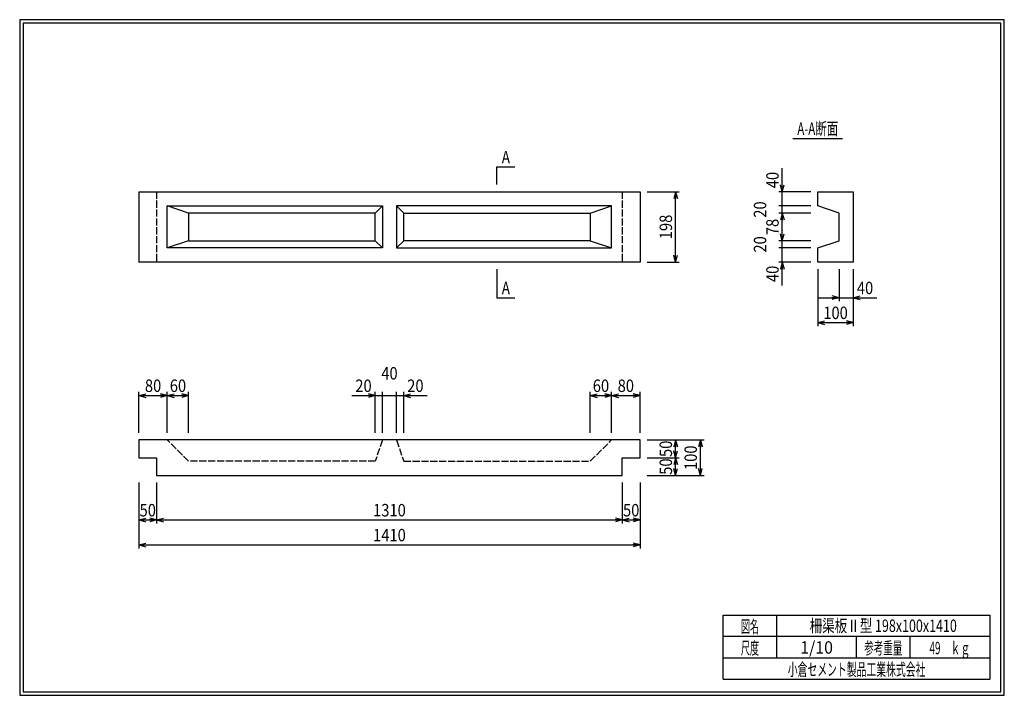
# Model space of a CAD drawing. Extents: x 639 to 916, y 44 to 234.
import ezdxf
from ezdxf.enums import TextEntityAlignment as Align

# ---------------------------------------------------------------- set-up
doc = ezdxf.new("R2010")
doc.units = 0
for name, pattern in [('太い実線', [0]), ('太い点線', [2.5, 2, -0.5]), ('極太の実線', [0]), ('細い実線', [0])]:
    doc.linetypes.add(name, pattern=pattern)
doc.layers.get('0').update_dxf_attribs({"linetype": 'CONTINUOUS'})
doc.layers.add('GR1-1', color=7, linetype='CONTINUOUS')
doc.styles.add('FX_VECTOR', font='MONOTXT.SHX', dxfattribs={"bigfont": 'BIGFONT.SHX'})
doc.styles.add('STYLE1', font='MONOTXT.SHX', dxfattribs={"bigfont": 'extfont.shx'})
doc.dimstyles.new('FXDIMINFO', dxfattribs={"dimtxt": 3.5, "dimasz": 2, "dimexe": 1, "dimexo": 2, "dimgap": 1, "dimtad": 1, "dimtxsty": 'STYLE1', "dimblk1": 'FXTIP_ARROW_S', "dimblk2": 'FXTIP_ARROW_E', "dimsah": 1, "dimcen": 2.5, "dimdle": 6, "dimclrd": 7, "dimclre": 7, "dimclrt": 7, "dimazin": 3, "dimtfac": 1, "dimtmove": 0, "dimatfit": 3})

# ---------------------------------------------------------------- blocks, each defined once
blk = doc.blocks.new('FXTIP_ARROW_E')
at = {"color": 0, "linetype": 'CONTINUOUS'}
for q in [(-1, 0), (-0.965926, 0.258819), (-0.965926, -0.258819)]:
    blk.add_line((0, 0), q, dxfattribs=at)
blk = doc.blocks.new('FXTIP_ARROW_S')
at = {"color": 0, "linetype": 'CONTINUOUS'}
for q in [(-1, 0), (-0.965926, 0.258819), (-0.965926, -0.258819)]:
    blk.add_line((0, 0), q, dxfattribs=at)
blk = doc.blocks.new('*D19')
at = {"layer": 'GR1-1', "color": 7, "linetype": '細い実線'}
for p, q in [((869.370321, 164.170295), (869.370321, 155.170295)), ((863.370321, 156.170295), (869.370321, 156.170295)), ((869.370321, 156.170295), (873.370297, 156.170295)), ((873.370297, 156.170295), (879.970297, 156.170295))]:
    blk.add_line(p, q, dxfattribs=at)
at = {"layer": 'GR1-1', "color": 7, "linetype": '細い実線', "xscale": 2, "yscale": 2}
for name, p, rotation in [('FXTIP_ARROW_E', (869.370321, 156.170295), 360), ('FXTIP_ARROW_S', (873.370297, 156.170295), 180)]:
    blk.add_blockref(name, p, dxfattribs=dict(at, rotation=rotation))
at = {"layer": 'GR1-1', "color": 7, "linetype": '細い実線', "style": 'FX_VECTOR', "width": 0.657143}
blk.add_text('40', height=3.5, dxfattribs=at).set_placement((874.370313, 157.170288), (878.970313, 157.170288), align=Align.FIT)
blk = doc.blocks.new('*D20')
at = {"layer": 'GR1-1', "color": 7, "linetype": '細い実線'}
for p, q in [((863.370297, 164.170295), (863.370297, 148.170295)), ((873.370297, 164.170295), (873.370297, 148.170295)), ((863.370297, 149.170295), (873.370297, 149.170295))]:
    blk.add_line(p, q, dxfattribs=at)
at = {"layer": 'GR1-1', "color": 7, "linetype": '細い実線', "xscale": 2, "yscale": 2}
for name, p, rotation in [('FXTIP_ARROW_S', (863.370297, 149.170295), 180), ('FXTIP_ARROW_E', (873.370297, 149.170295), 360)]:
    blk.add_blockref(name, p, dxfattribs=dict(at, rotation=rotation))
at = {"layer": 'GR1-1', "color": 7, "linetype": '細い実線', "style": 'FX_VECTOR', "width": 0.657143}
blk.add_text('100', height=3.5, dxfattribs=at).set_placement((864.920313, 150.170288), (871.820313, 150.170288), align=Align.FIT)
blk = doc.blocks.new('*D21')
at = {"layer": 'GR1-1', "color": 7, "linetype": '細い実線'}
for p, q in [((815.370297, 185.970295), (824.370297, 185.970295)), ((823.370297, 166.170295), (823.370297, 185.970295)), ((815.370297, 166.170295), (824.370297, 166.170295))]:
    blk.add_line(p, q, dxfattribs=at)
at = {"layer": 'GR1-1', "color": 7, "linetype": '細い実線', "xscale": 2, "yscale": 2}
for name, p, rotation in [('FXTIP_ARROW_E', (823.370297, 185.970295), 90), ('FXTIP_ARROW_S', (823.370297, 166.170295), 270)]:
    blk.add_blockref(name, p, dxfattribs=dict(at, rotation=rotation))
at = {"layer": 'GR1-1', "color": 7, "linetype": '細い実線', "style": 'FX_VECTOR', "width": 0.657143}
blk.add_text('198', height=3.5, rotation=90, dxfattribs=at).set_placement((822.370313, 172.620288), (822.370313, 179.520288), align=Align.FIT)
blk = doc.blocks.new('*D22')
at = {"layer": 'GR1-1', "color": 7, "linetype": '細い実線'}
for p, q in [((805.370297, 118.170295), (805.370297, 129.670295)), ((805.370297, 128.670295), (813.370297, 128.670295)), ((813.370297, 118.170295), (813.370297, 129.670295))]:
    blk.add_line(p, q, dxfattribs=at)
at = {"layer": 'GR1-1', "color": 7, "linetype": '細い実線', "xscale": 2, "yscale": 2}
for name, p, rotation in [('FXTIP_ARROW_S', (805.370297, 128.670295), 180), ('FXTIP_ARROW_E', (813.370297, 128.670295), 360)]:
    blk.add_blockref(name, p, dxfattribs=dict(at, rotation=rotation))
at = {"layer": 'GR1-1', "color": 7, "linetype": '細い実線', "style": 'FX_VECTOR', "width": 0.657143}
blk.add_text('80', height=3.5, dxfattribs=at).set_placement((807.070313, 129.670288), (811.670313, 129.670288), align=Align.FIT)
blk = doc.blocks.new('*D23')
at = {"layer": 'GR1-1', "color": 7, "linetype": '細い実線'}
for p, q in [((799.370272, 118.170295), (799.370272, 129.670295)), ((799.370272, 128.670295), (805.370297, 128.670295))]:
    blk.add_line(p, q, dxfattribs=at)
at = {"layer": 'GR1-1', "color": 7, "linetype": '細い実線', "xscale": 2, "yscale": 2}
for name, p, rotation in [('FXTIP_ARROW_S', (799.370272, 128.670295), 180), ('FXTIP_ARROW_E', (805.370297, 128.670295), 360)]:
    blk.add_blockref(name, p, dxfattribs=dict(at, rotation=rotation))
at = {"layer": 'GR1-1', "color": 7, "linetype": '細い実線', "style": 'FX_VECTOR', "width": 0.657143}
blk.add_text('60', height=3.5, dxfattribs=at).set_placement((800.070313, 129.670288), (804.670313, 129.670288), align=Align.FIT)
blk = doc.blocks.new('*D24')
at = {"layer": 'GR1-1', "color": 7, "linetype": '細い実線'}
for p, q in [((744.870272, 128.670295), (746.870272, 128.670295)), ((746.870272, 118.170295), (746.870272, 129.670295)), ((746.870272, 128.670295), (753.470272, 128.670295))]:
    blk.add_line(p, q, dxfattribs=at)
at = {"layer": 'GR1-1', "color": 7, "linetype": '細い実線', "xscale": 2, "yscale": 2, "rotation": 180}
blk.add_blockref('FXTIP_ARROW_S', (746.870272, 128.670295), dxfattribs=at)
at = {"layer": 'GR1-1', "color": 7, "linetype": '細い実線', "style": 'FX_VECTOR', "width": 0.657143}
blk.add_text('20', height=3.5, dxfattribs=at).set_placement((747.870264, 129.6703), (752.470264, 129.6703), align=Align.FIT)
blk = doc.blocks.new('*D25')
at = {"layer": 'GR1-1', "color": 7, "linetype": '細い実線'}
for p, q in [((732.270297, 128.670295), (738.870297, 128.670295)), ((738.870297, 118.170295), (738.870297, 129.670295)), ((738.870297, 128.670295), (740.870272, 128.670295)), ((740.870272, 118.170295), (740.870272, 129.670295))]:
    blk.add_line(p, q, dxfattribs=at)
at = {"layer": 'GR1-1', "color": 7, "linetype": '細い実線', "xscale": 2, "yscale": 2, "rotation": 360}
blk.add_blockref('FXTIP_ARROW_E', (738.870297, 128.670295), dxfattribs=at)
at = {"layer": 'GR1-1', "color": 7, "linetype": '細い実線', "style": 'FX_VECTOR', "width": 0.657143}
blk.add_text('20', height=3.5, dxfattribs=at).set_placement((733.270313, 129.6703), (737.870313, 129.6703), align=Align.FIT)
blk = doc.blocks.new('*D26')
at = {"layer": 'GR1-1', "color": 7, "linetype": '細い実線'}
for p, q in [((740.870272, 128.670295), (744.870272, 128.670295)), ((744.870272, 118.170295), (744.870272, 129.670295))]:
    blk.add_line(p, q, dxfattribs=at)
at = {"layer": 'GR1-1', "color": 7, "linetype": '細い実線', "style": 'FX_VECTOR', "width": 0.657143}
blk.add_text('40', height=3.5, dxfattribs=at).set_placement((740.570264, 133.1703), (745.170264, 133.1703), align=Align.FIT)
blk = doc.blocks.new('*D27')
at = {"layer": 'GR1-1', "color": 7, "linetype": '細い実線'}
for p, q in [((672.370297, 104.170295), (672.370297, 85.670295)), ((813.370297, 104.170295), (813.370297, 85.670295)), ((672.370297, 86.670295), (813.370297, 86.670295))]:
    blk.add_line(p, q, dxfattribs=at)
at = {"layer": 'GR1-1', "color": 7, "linetype": '細い実線', "xscale": 2, "yscale": 2}
for name, p, rotation in [('FXTIP_ARROW_S', (672.370297, 86.670295), 180), ('FXTIP_ARROW_E', (813.370297, 86.670295), 360)]:
    blk.add_blockref(name, p, dxfattribs=dict(at, rotation=rotation))
at = {"layer": 'GR1-1', "color": 7, "linetype": '細い実線', "style": 'FX_VECTOR', "width": 0.657143}
blk.add_text('1410', height=3.5, dxfattribs=at).set_placement((738.270313, 87.6703), (747.470313, 87.6703), align=Align.FIT)
blk = doc.blocks.new('*D28')
at = {"layer": 'GR1-1', "color": 7, "linetype": '細い実線'}
for p, q in [((677.370297, 104.170295), (677.370297, 92.670295)), ((672.370297, 93.670295), (677.370297, 93.670295))]:
    blk.add_line(p, q, dxfattribs=at)
at = {"layer": 'GR1-1', "color": 7, "linetype": '細い実線', "xscale": 2, "yscale": 2}
for name, p, rotation in [('FXTIP_ARROW_S', (672.370297, 93.670295), 180), ('FXTIP_ARROW_E', (677.370297, 93.670295), 360)]:
    blk.add_blockref(name, p, dxfattribs=dict(at, rotation=rotation))
at = {"layer": 'GR1-1', "color": 7, "linetype": '細い実線', "style": 'FX_VECTOR', "width": 0.657143}
blk.add_text('50', height=3.5, dxfattribs=at).set_placement((672.570313, 94.6703), (677.170313, 94.6703), align=Align.FIT)
blk = doc.blocks.new('*D29')
at = {"layer": 'GR1-1', "color": 7, "linetype": '細い実線'}
for p, q in [((808.370297, 104.170295), (808.370297, 92.670295)), ((677.370297, 93.670295), (808.370297, 93.670295))]:
    blk.add_line(p, q, dxfattribs=at)
at = {"layer": 'GR1-1', "color": 7, "linetype": '細い実線', "xscale": 2, "yscale": 2}
for name, p, rotation in [('FXTIP_ARROW_S', (677.370297, 93.670295), 180), ('FXTIP_ARROW_E', (808.370297, 93.670295), 360)]:
    blk.add_blockref(name, p, dxfattribs=dict(at, rotation=rotation))
at = {"layer": 'GR1-1', "color": 7, "linetype": '細い実線', "style": 'FX_VECTOR', "width": 0.657143}
blk.add_text('1310', height=3.5, dxfattribs=at).set_placement((738.270313, 94.6703), (747.470313, 94.6703), align=Align.FIT)
blk = doc.blocks.new('*D30')
at = {"layer": 'GR1-1', "color": 7, "linetype": '細い実線'}
blk.add_line((808.370297, 93.670295), (813.370297, 93.670295), dxfattribs=at)
at = {"layer": 'GR1-1', "color": 7, "linetype": '細い実線', "xscale": 2, "yscale": 2}
for name, p, rotation in [('FXTIP_ARROW_S', (808.370297, 93.670295), 180), ('FXTIP_ARROW_E', (813.370297, 93.670295), 360)]:
    blk.add_blockref(name, p, dxfattribs=dict(at, rotation=rotation))
at = {"layer": 'GR1-1', "color": 7, "linetype": '細い実線', "style": 'FX_VECTOR', "width": 0.657143}
blk.add_text('50', height=3.5, dxfattribs=at).set_placement((808.570313, 94.6703), (813.170313, 94.6703), align=Align.FIT)
blk = doc.blocks.new('*D31')
at = {"layer": 'GR1-1', "color": 7, "linetype": '細い実線'}
for p, q in [((815.370297, 116.170295), (831.370297, 116.170295)), ((830.370297, 106.170295), (830.370297, 116.170295)), ((815.370297, 106.170295), (831.370297, 106.170295))]:
    blk.add_line(p, q, dxfattribs=at)
at = {"layer": 'GR1-1', "color": 7, "linetype": '細い実線', "xscale": 2, "yscale": 2}
for name, p, rotation in [('FXTIP_ARROW_E', (830.370297, 116.170295), 90), ('FXTIP_ARROW_S', (830.370297, 106.170295), 270)]:
    blk.add_blockref(name, p, dxfattribs=dict(at, rotation=rotation))
at = {"layer": 'GR1-1', "color": 7, "linetype": '細い実線', "style": 'FX_VECTOR', "width": 0.657143}
blk.add_text('100', height=3.5, rotation=90, dxfattribs=at).set_placement((829.370313, 107.720288), (829.370313, 114.620288), align=Align.FIT)
blk = doc.blocks.new('*D32')
at = {"layer": 'GR1-1', "color": 7, "linetype": '細い実線'}
for p, q in [((815.370297, 111.170289), (824.370297, 111.170289)), ((823.370297, 106.170295), (823.370297, 111.170289))]:
    blk.add_line(p, q, dxfattribs=at)
at = {"layer": 'GR1-1', "color": 7, "linetype": '細い実線', "xscale": 2, "yscale": 2}
for name, p, rotation in [('FXTIP_ARROW_E', (823.370297, 111.170289), 90), ('FXTIP_ARROW_S', (823.370297, 106.170295), 270)]:
    blk.add_blockref(name, p, dxfattribs=dict(at, rotation=rotation))
at = {"layer": 'GR1-1', "color": 7, "linetype": '細い実線', "style": 'FX_VECTOR', "width": 0.657143}
blk.add_text('50', height=3.5, rotation=90, dxfattribs=at).set_placement((822.370313, 106.370288), (822.370313, 110.970288), align=Align.FIT)
blk = doc.blocks.new('*D33')
at = {"layer": 'GR1-1', "color": 7, "linetype": '細い実線'}
blk.add_line((823.370297, 111.170289), (823.370297, 116.170295), dxfattribs=at)
at = {"layer": 'GR1-1', "color": 7, "linetype": '細い実線', "xscale": 2, "yscale": 2}
for name, p, rotation in [('FXTIP_ARROW_E', (823.370297, 116.170295), 90), ('FXTIP_ARROW_S', (823.370297, 111.170289), 270)]:
    blk.add_blockref(name, p, dxfattribs=dict(at, rotation=rotation))
at = {"layer": 'GR1-1', "color": 7, "linetype": '細い実線', "style": 'FX_VECTOR', "width": 0.657143}
blk.add_text('50', height=3.5, rotation=90, dxfattribs=at).set_placement((822.370313, 111.370288), (822.370313, 115.970288), align=Align.FIT)
blk = doc.blocks.new('*D34')
at = {"layer": 'GR1-1', "color": 7, "linetype": '細い実線'}
for p, q in [((853.370297, 185.970295), (853.370297, 192.570295)), ((861.370297, 185.970295), (852.370297, 185.970295)), ((853.370297, 181.970307), (853.370297, 185.970295)), ((861.370297, 181.970307), (852.370297, 181.970307))]:
    blk.add_line(p, q, dxfattribs=at)
at = {"layer": 'GR1-1', "color": 7, "linetype": '細い実線', "xscale": 2, "yscale": 2, "rotation": 270}
blk.add_blockref('FXTIP_ARROW_S', (853.370297, 185.970295), dxfattribs=at)
at = {"layer": 'GR1-1', "color": 7, "linetype": '細い実線', "style": 'FX_VECTOR', "width": 0.657143}
blk.add_text('40', height=3.5, rotation=90, dxfattribs=at).set_placement((852.370313, 186.970288), (852.370313, 191.570288), align=Align.FIT)
blk = doc.blocks.new('*D35')
at = {"layer": 'GR1-1', "color": 7, "linetype": '細い実線'}
for p, q in [((853.370297, 179.97028), (853.370297, 181.970307)), ((861.370297, 179.97028), (852.370297, 179.97028))]:
    blk.add_line(p, q, dxfattribs=at)
at = {"layer": 'GR1-1', "color": 7, "linetype": '細い実線', "style": 'FX_VECTOR', "width": 0.657143}
blk.add_text('20', height=3.5, rotation=90, dxfattribs=at).set_placement((848.870313, 178.670288), (848.870313, 183.270288), align=Align.FIT)
blk = doc.blocks.new('*D36')
at = {"layer": 'GR1-1', "color": 7, "linetype": '細い実線'}
for p, q in [((853.370297, 172.170289), (853.370297, 179.97028)), ((861.370297, 172.170289), (852.370297, 172.170289))]:
    blk.add_line(p, q, dxfattribs=at)
at = {"layer": 'GR1-1', "color": 7, "linetype": '細い実線', "xscale": 2, "yscale": 2}
for name, p, rotation in [('FXTIP_ARROW_E', (853.370297, 179.97028), 90), ('FXTIP_ARROW_S', (853.370297, 172.170289), 270)]:
    blk.add_blockref(name, p, dxfattribs=dict(at, rotation=rotation))
at = {"layer": 'GR1-1', "color": 7, "linetype": '細い実線', "style": 'FX_VECTOR', "width": 0.657143}
blk.add_text('78', height=3.5, rotation=90, dxfattribs=at).set_placement((852.370313, 173.770276), (852.370313, 178.370276), align=Align.FIT)
blk = doc.blocks.new('*D37')
at = {"layer": 'GR1-1', "color": 7, "linetype": '細い実線'}
for p, q in [((853.370297, 170.170295), (853.370297, 172.170289)), ((861.370297, 170.170295), (852.370297, 170.170295))]:
    blk.add_line(p, q, dxfattribs=at)
at = {"layer": 'GR1-1', "color": 7, "linetype": '細い実線', "style": 'FX_VECTOR', "width": 0.657143}
blk.add_text('20', height=3.5, rotation=90, dxfattribs=at).set_placement((848.870313, 168.870288), (848.870313, 173.470288), align=Align.FIT)
blk = doc.blocks.new('*D38')
at = {"layer": 'GR1-1', "color": 7, "linetype": '細い実線'}
for p, q in [((853.370297, 166.170295), (853.370297, 170.170295)), ((861.370297, 166.170295), (852.370297, 166.170295)), ((853.370297, 159.570295), (853.370297, 166.170295))]:
    blk.add_line(p, q, dxfattribs=at)
at = {"layer": 'GR1-1', "color": 7, "linetype": '細い実線', "xscale": 2, "yscale": 2, "rotation": 90}
blk.add_blockref('FXTIP_ARROW_E', (853.370297, 166.170295), dxfattribs=at)
at = {"layer": 'GR1-1', "color": 7, "linetype": '細い実線', "style": 'FX_VECTOR', "width": 0.657143}
blk.add_text('40', height=3.5, rotation=90, dxfattribs=at).set_placement((852.370313, 160.570288), (852.370313, 165.170288), align=Align.FIT)
blk = doc.blocks.new('*D39')
at = {"layer": 'GR1-1', "color": 7, "linetype": '細い実線'}
for p, q in [((672.370297, 118.170295), (672.370297, 129.670295)), ((672.370297, 128.670295), (680.370297, 128.670295)), ((680.370297, 118.170295), (680.370297, 129.670295))]:
    blk.add_line(p, q, dxfattribs=at)
at = {"layer": 'GR1-1', "color": 7, "linetype": '細い実線', "xscale": 2, "yscale": 2}
for name, p, rotation in [('FXTIP_ARROW_S', (672.370297, 128.670295), 180), ('FXTIP_ARROW_E', (680.370297, 128.670295), 360)]:
    blk.add_blockref(name, p, dxfattribs=dict(at, rotation=rotation))
at = {"layer": 'GR1-1', "color": 7, "linetype": '細い実線', "style": 'FX_VECTOR', "width": 0.657143}
blk.add_text('80', height=3.5, rotation=360, dxfattribs=at).set_placement((674.070313, 129.670288), (678.670313, 129.670288), align=Align.FIT)
blk = doc.blocks.new('*D40')
at = {"layer": 'GR1-1', "color": 7, "linetype": '細い実線'}
for p, q in [((680.370297, 128.670295), (686.370321, 128.670295)), ((686.370321, 118.170295), (686.370321, 129.670295))]:
    blk.add_line(p, q, dxfattribs=at)
at = {"layer": 'GR1-1', "color": 7, "linetype": '細い実線', "xscale": 2, "yscale": 2}
for name, p, rotation in [('FXTIP_ARROW_S', (680.370297, 128.670295), 180), ('FXTIP_ARROW_E', (686.370321, 128.670295), 360)]:
    blk.add_blockref(name, p, dxfattribs=dict(at, rotation=rotation))
at = {"layer": 'GR1-1', "color": 7, "linetype": '細い実線', "style": 'FX_VECTOR', "width": 0.657143}
blk.add_text('60', height=3.5, rotation=360, dxfattribs=at).set_placement((681.070313, 129.670288), (685.670313, 129.670288), align=Align.FIT)

msp = doc.modelspace()

# ---------------------------------------------------------------- linework, layer by layer
at = {"layer": 'GR1-1', "color": 3, "linetype": '極太の実線'}
for p, q in [((638.845974, 234.360363), (638.845958, 44.360363)), ((915.845963, 234.360363), (638.845974, 234.360363)), ((639.845974, 233.360363), (639.845958, 45.360363)), ((914.845963, 233.360363), (639.845974, 233.360363)), ((914.845958, 45.360363), (914.845963, 233.360363)), ((915.845958, 44.360363), (915.845963, 234.360363)), ((638.845958, 44.360363), (915.845958, 44.360363)), ((639.845958, 45.360363), (914.845958, 45.360363))]:
    msp.add_line(p, q, dxfattribs=at)
at = {"layer": 'GR1-1', "color": 7, "linetype": '細い実線'}
for p, q in [((856.370297, 200.970295), (870.370297, 200.970295)), ((773.120272, 187.970295), (773.120272, 192.970295)), ((773.120272, 192.970295), (778.120272, 192.970295)), ((773.120272, 164.170295), (773.120272, 156.170295)), ((773.120272, 156.170295), (778.120272, 156.170295))]:
    msp.add_line(p, q, dxfattribs=at)
at = {"layer": 'GR1-1', "color": 4, "linetype": '太い実線'}
for p, q in [((672.370297, 185.970295), (813.370297, 185.970295)), ((672.370297, 185.970295), (672.370297, 166.170295)), ((813.370297, 185.970295), (813.370297, 166.170295)), ((863.370297, 185.970295), (873.370297, 185.970295)), ((863.370297, 181.970307), (863.370297, 185.970295)), ((873.370297, 185.970295), (873.370297, 166.170295)), ((680.370297, 170.170295), (680.370297, 181.970307)), ((680.370297, 181.970307), (740.870321, 181.970307)), ((686.370321, 179.970283), (680.370321, 181.970307)), ((740.870321, 181.970307), (738.870321, 179.970283)), ((740.870321, 181.970307), (740.870321, 170.170295)), ((744.870272, 181.970307), (744.870272, 170.170295)), ((805.370297, 181.970307), (744.870272, 181.970307)), ((744.870272, 181.970307), (746.870272, 179.970283)), ((799.370272, 179.970283), (805.370272, 181.970307)), ((805.370297, 170.170295), (805.370297, 181.970307)), ((869.370321, 179.97028), (863.370297, 181.970307)), ((738.870321, 179.970283), (686.370321, 179.970283)), ((686.370321, 179.970283), (686.370321, 172.170289)), ((738.870321, 172.170289), (738.870321, 179.970259)), ((746.870272, 179.970283), (799.370272, 179.970283)), ((746.870272, 172.170289), (746.870272, 179.970259)), ((799.370272, 179.970283), (799.370272, 172.170289)), ((869.370321, 172.170289), (869.370321, 179.970295)), ((686.370321, 172.170289), (680.370321, 170.170295)), ((686.370321, 172.170289), (738.870321, 172.170289)), ((738.870321, 172.170289), (740.870321, 170.170295)), ((746.870272, 172.170289), (744.870272, 170.170295)), ((799.370272, 172.170289), (746.870272, 172.170289)), ((799.370272, 172.170289), (805.370272, 170.170295)), ((863.370297, 170.170295), (869.370321, 172.170289)), ((740.870321, 170.170295), (680.370297, 170.170295)), ((744.870272, 170.170295), (805.370297, 170.170295)), ((863.370297, 166.170295), (863.370297, 170.170295)), ((813.370297, 166.170295), (672.370297, 166.170295)), ((873.370297, 166.170295), (863.370297, 166.170295)), ((813.370297, 116.170295), (672.370297, 116.170295)), ((672.370297, 116.170295), (672.370297, 111.170289)), ((813.370297, 111.170289), (813.370297, 116.170295)), ((672.370297, 111.170289), (677.370297, 111.170289)), ((677.370297, 111.170289), (677.370297, 106.170295)), ((808.370297, 106.170295), (808.370297, 111.170289)), ((808.370297, 111.170289), (813.370297, 111.170289)), ((677.370297, 106.170295), (808.370297, 106.170295)), ((836.793212, 66.861168), (911.793237, 66.861168)), ((836.793212, 48.86117), (836.793212, 66.861168)), ((851.793212, 66.861168), (851.793212, 54.861172)), ((911.793237, 66.861168), (911.793237, 48.86117)), ((911.793237, 60.861168), (836.793212, 60.861168)), ((874.293224, 54.861172), (874.293224, 60.861168)), ((889.293273, 60.861168), (889.293273, 54.861172)), ((836.793212, 54.861172), (911.793237, 54.861172)), ((836.793212, 48.86117), (911.793237, 48.86117))]:
    msp.add_line(p, q, dxfattribs=at)
at = {"layer": 'GR1-1', "color": 4, "linetype": '太い点線'}
for p, q in [((677.370297, 185.970283), (677.370297, 166.170289)), ((808.370297, 185.970283), (808.370297, 166.170289)), ((686.370297, 110.170295), (680.370272, 116.170295)), ((740.870272, 116.170295), (738.870297, 110.170295)), ((744.870272, 116.170295), (746.870272, 110.170295)), ((799.370272, 110.170295), (805.370297, 116.170295)), ((738.870297, 110.170283), (686.370297, 110.170295)), ((746.870272, 110.170295), (799.370272, 110.170295))]:
    msp.add_line(p, q, dxfattribs=at)

# ---------------------------------------------------------------- texts
at = {"layer": 'GR1-1', "color": 7, "linetype": '細い実線'}
for s, style, width, p, p2 in [('A-A断面', 'FX_VECTOR', 0.657143, (857.620313, 201.970288), (869.120313, 201.970288)), ('A', 'FX_VECTOR', 0.657143, (774.470215, 193.970288), (776.770215, 193.970288)), ('A', 'FX_VECTOR', 0.657143, (774.470264, 157.170288), (776.770264, 157.170288)), ('図名', 'STYLE1', 0.728571, (841.743262, 61.932611), (846.843262, 61.932611)), ('柵渠板Ⅱ型 198x100x1410', 'STYLE1', 0.657143, (861.093262, 62.174725), (902.493262, 62.174725)), ('尺度', 'STYLE1', 0.728571, (841.743262, 55.901056), (846.843262, 55.901056)), ('1/10', 'STYLE1', 0.657143, (858.443164, 56.064069), (867.643164, 56.064069)), ('参考重量', 'STYLE1', 0.764286, (876.443164, 55.901056), (887.143164, 55.901056)), ('49\u3000ｋｇ', 'STYLE1', 0.657143, (894.793262, 55.901056), (906.293262, 55.901056)), ('小倉セメント製品工業株式会社', 'STYLE1', 0.789796, (854.943164, 49.869501), (893.643164, 49.869501))]:
    msp.add_text(s, height=3.5, dxfattribs=dict(at, style=style, width=width)).set_placement(p, p2, align=Align.FIT)

# ---------------------------------------------------------------- dimensions: what is measured, and where the dimension line sits
at = {"layer": 'GR1-1'}
for p1, p2, distance, picture, middle in [((863.370297, 181.970307), (863.370297, 185.970295), 10, '*D34', (852.370313, 189.270288)), ((863.370297, 179.97028), (863.370297, 181.970307), 10, '*D35', (848.870313, 180.970288)), ((863.370297, 166.170295), (863.370297, 170.170295), 10, '*D38', (852.370313, 162.870288)), ((869.370321, 166.170295), (873.370297, 166.170295), -10, '*D19', (876.670313, 157.170288)), ((740.870272, 116.170295), (744.870272, 116.170295), 12.5, '*D26', (742.870264, 133.1703)), ((738.870297, 116.170295), (740.870272, 116.170295), 12.5, '*D25', (735.570313, 129.6703)), ((744.870272, 116.170295), (746.870272, 116.170295), 12.5, '*D24', (750.170264, 129.6703))]:
    dim = msp.add_aligned_dim(p1=p1, p2=p2, distance=distance, dimstyle='FXDIMINFO', dxfattribs=at)
    dim.commit()
    dim.dimension.update_dxf_attribs({"geometry": picture, "text_midpoint": middle})
for p1, p2, distance, picture, middle in [((813.370297, 166.170295), (813.370297, 185.970295), -10, '*D21', (822.370313, 176.070288)), ((863.370297, 166.170295), (873.370297, 166.170295), -17, '*D20', (868.370313, 150.170288)), ((672.370297, 116.170295), (680.370297, 116.170295), 12.5, '*D39', (676.370313, 129.670288)), ((680.370297, 116.170295), (686.370321, 116.170295), 12.5, '*D40', (683.370313, 129.670288)), ((799.370272, 116.170295), (805.370297, 116.170295), 12.5, '*D23', (802.370313, 129.670288)), ((805.370297, 116.170295), (813.370297, 116.170295), 12.5, '*D22', (809.370313, 129.670288)), ((813.370297, 106.170295), (813.370297, 116.170295), -17, '*D31', (829.370313, 111.170288)), ((813.370297, 111.170289), (813.370297, 116.170295), -10, '*D33', (822.370313, 113.670288)), ((672.370297, 106.170295), (813.370297, 106.170295), -19.5, '*D27', (742.870313, 87.6703)), ((677.370297, 106.170295), (808.370297, 106.170295), -12.5, '*D29', (742.870313, 94.6703))]:
    dim = msp.add_aligned_dim(p1=p1, p2=p2, distance=distance, dimstyle='FXDIMINFO', override={"dimblk1": 'FXTIP_ARROW_S', "dimblk2": 'FXTIP_ARROW_E', "dimsah": 1}, dxfattribs=at)
    dim.commit()
    dim.dimension.update_dxf_attribs({"geometry": picture, "text_midpoint": middle})
for base, p1, p2, angle, picture, middle in [((853.370297, 179.97028), (863.370297, 172.170289), (869.370321, 179.97028), 270, '*D36', (852.370313, 176.070276)), ((677.370297, 93.670295), (672.370297, 111.170289), (677.370297, 106.170295), 180, '*D28', (674.870313, 94.6703)), ((813.370297, 93.670295), (808.370297, 106.170295), (813.370297, 111.170289), 180, '*D30', (810.870313, 94.6703)), ((823.370297, 111.170289), (808.370297, 106.170295), (813.370297, 111.170289), 270, '*D32', (822.370313, 108.670288))]:
    dim = msp.add_linear_dim(base=base, p1=p1, p2=p2, angle=angle, dimstyle='FXDIMINFO', override={"dimblk1": 'FXTIP_ARROW_S', "dimblk2": 'FXTIP_ARROW_E', "dimsah": 1}, dxfattribs=at)
    dim.commit()
    dim.dimension.update_dxf_attribs({"geometry": picture, "text_midpoint": middle})
dim = msp.add_linear_dim(base=(853.370297, 172.170289), p1=(863.370297, 170.170295), p2=(869.370321, 172.170289), angle=270, dimstyle='FXDIMINFO', dxfattribs=at)
dim.commit()
dim.dimension.update_dxf_attribs({"geometry": '*D37', "text_midpoint": (848.870313, 171.170288)})

doc.saveas('drawing.dxf')
